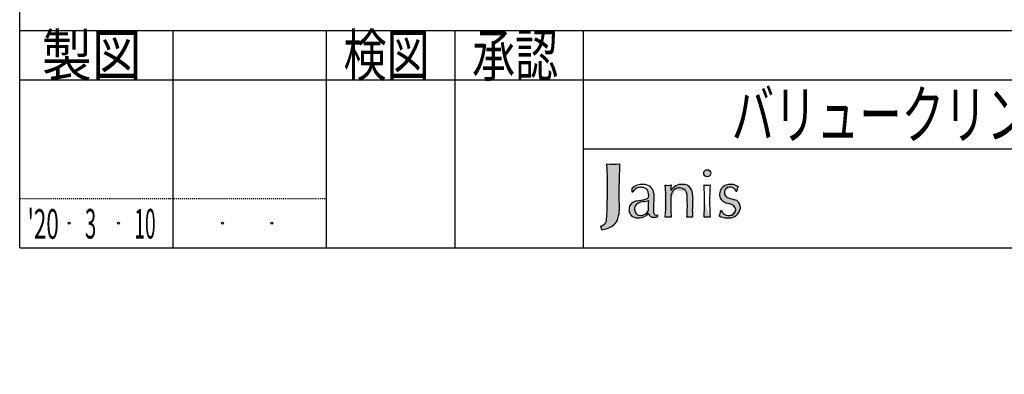
# Model space of a CAD drawing. Extents: x 10 to 53714, y -24252 to 29077.
# Drawn here: x 190 to 1186, y -23 to 336 of the extents above; entities that cross this region are included whole.
import ezdxf
from ezdxf.enums import TextEntityAlignment as Align

# ---------------------------------------------------------------- set-up
doc = ezdxf.new("R2010")
doc.units = 0
doc.linetypes.add('EXLTYPE2', pattern=[2, 1, -1])
doc.layers.get('0').update_dxf_attribs({"linetype": 'CONTINUOUS'})
doc.layers.add('タンク', color=7, linetype='CONTINUOUS')
doc.layers.add('枠_表', color=7, linetype='CONTINUOUS')
doc.styles.add('EXCADSTD', font='monotxt', dxfattribs={"bigfont": 'extfont'})

msp = doc.modelspace()

# ---------------------------------------------------------------- hatches: boundary and pattern name
at = {"linetype": 'CONTINUOUS'}
for points in [[(783.725, 137.217, -0.0173622), (783.813, 190.184, -0.0267628), (783.813, 190.184, 0.0737939), (796.733, 190.238, 0.0183879), (796.213, 142.482, -0.1144749), (794.12, 132.424, -0.1929163), (784.164, 124.608, -0.0603888), (778.886, 123.292), (777.65, 127.051, 0.0860918), (781.343, 129.016, 0.1331843)], [(842.869, 136.103, -0.0386228), (842.808, 168.645, -0.0398708), (848.714, 168.672, -0.1256886), (848.444, 163.15, -0.0367816), (848.444, 163.15, -0.2680215), (860.358, 169.333, -0.2571134), (868.505, 165.304, -0.1522526), (870.578, 158.601, -0.0158825), (870.429, 136.069, -0.0285251), (864.725, 136.069, -0.0452213), (865.016, 156.886, -0.0315567), (863.247, 163.036, -0.1476272), (851.732, 163.92, -0.3908145), (848.485, 155.84, -0.204626), (848.485, 155.84), (848.991, 136.049, -0.0304996)], [(916.734, 167.335, -0.0009362), (916.734, 167.335, 0.0681165), (915.097, 162.428), (908.931, 166.647, -0.3021126), (908.931, 166.647), (902.714, 161.881, -0.3704245), (902.714, 161.881), (903.038, 158.695, -0.0262822), (906.872, 155.631, -0.1800606), (912.988, 153.768, -0.0298131), (912.988, 153.768, -0.3153987), (918.624, 147.322), (918.59, 144.439, -0.3510306), (907.723, 135.327), (904.55, 135.327, -0.1053356), (897.53, 137.352, 0.1188608), (898.813, 142.482), (906.508, 137.757, -0.2447574), (906.508, 137.757), (913.933, 142.954, -0.3734163), (913.933, 142.954), (911.24, 148.145, -0.2612198), (904.955, 150.427, -0.0572748), (904.955, 150.427, -0.1189659), (899.96, 153.356, -0.2005227), (897.868, 158.074), (897.834, 159.863, -0.2622894), (903.2, 168.064, -0.0988461), (908.222, 169.273), (910.085, 169.273, -0.0920156)]]:
    msp.add_hatch(color=3, dxfattribs=at).paths.add_polyline_path(points)
h = msp.add_hatch(color=3, dxfattribs=at)
edge = h.paths.add_edge_path()
edge.add_arc((885.286, 180.584), 3.572, 0, 360)
h.paths.add_polyline_path([(882.093, 168.699, 0.1200284), (888.303, 136.063, -0.0401821), (882.1, 136.042, -0.0237522)])
h = msp.add_hatch(color=3, dxfattribs=at)
h.paths.add_polyline_path([(809.173, 165.364, -0.1769428), (809.173, 165.364), (809.173, 161.719), (810.05, 161.719, -0.2075336), (815.747, 165.993, -0.1226605), (820.783, 166.1, -0.3213716), (825.988, 159.711, -0.064704), (826.014, 156.333, -0.2577989), (824.954, 155.05, -0.0566026), (822.686, 154.261, -0.0166742), (814.37, 152.681, 0.1186092), (808.883, 150.049, 0.1699204), (806.493, 146.053, 0.1006533), (806.272, 142.585, 0.1675695), (808.437, 137.939, 0.137698), (812.372, 135.664, 0.0719814), (814.161, 135.367), (816.902, 135.367, 0.1944607), (825.994, 140.045, 0.1288538), (826.912, 137.75, 0.2098387), (829.909, 136.096), (832.082, 136.083, 0.094501), (835.221, 136.751), (835.221, 138.324, -0.239574), (832.481, 138.297, -0.2502312), (831.131, 140.835, -0.0104344), (831.313, 159.762, 0.4051016)])
h.paths.add_polyline_path([(826.136, 153.025, -0.0339435), (826.136, 153.025, -0.000111), (825.852, 142.684, -0.2253076), (818.765, 137.953), (817.03, 137.953, -0.3657968), (811.873, 143.434), (811.873, 145.391, -0.2530798), (815.356, 150.211, -0.0724474)])

# ---------------------------------------------------------------- linework, layer by layer
at = {"color": 3, "linetype": 'CONTINUOUS'}
for p, q in [((809.173, 165.364), (809.173, 161.719)), ((809.173, 161.719), (810.05, 161.719)), ((897.834, 159.863), (897.868, 158.074)), ((902.714, 161.881), (902.62, 160.113)), ((907.838, 166.62), (908.931, 166.647)), ((910.085, 169.273), (908.222, 169.273)), ((914.243, 162.428), (915.097, 162.428)), ((848.485, 155.84), (848.485, 145.047)), ((811.873, 145.391), (811.873, 143.434)), ((899.69, 142.482), (898.813, 142.482)), ((913.865, 144.507), (913.933, 142.954)), ((918.624, 147.322), (918.59, 144.439)), ((814.161, 135.367), (816.902, 135.367)), ((817.03, 137.953), (818.765, 137.953)), ((829.909, 136.096), (832.082, 136.096)), ((835.221, 136.751), (835.221, 138.324)), ((904.55, 135.327), (907.723, 135.327)), ((906.508, 137.757), (908.128, 137.757)), ((778.886, 123.292), (777.65, 127.051))]:
    msp.add_line(p, q, dxfattribs=at)
msp.add_circle((885.286, 180.584), 3.572, dxfattribs=at)
for centre, radius, start, end in [((289.339, 164.52), 495.14, 356.839024, 2.971134), ((790.091, 233.742), 44.008, 261.79862, 278.680338), ((1445.543, 159.296), 649.547, 177.269593, 181.483312), ((820.269, 151.617), 17.667, 88.770004, 128.906863), ((821.071, 159.019), 10.269, 4.148223, 92.360009), ((859.754, 155.928), 13.419, 87.420683, 147.436152), ((860.772, 159.92), 9.422, 34.843937, 92.520707), ((908.771, 156.098), 13.2, 92.383016, 114.963529), ((817.825, 157.289), 8.949, 103.426795, 150.324261), ((818.48, 155.938), 10.42, 77.231433, 105.203416), ((818.928, 159.274), 7.073, 3.53764, 74.801357), ((813.005, 157.923), 13.105, 353.031525, 7.839948), ((1284.65, 145.932), 453.548, 178.252664, 180.643956), ((845.708, 180.221), 11.933, 255.934199, 284.589644), ((639.118, 151.994), 204.37, 355.540524, 4.673399), ((886.057, 164.079), 37.625, 172.987521, 181.413439), ((859.566, 156.08), 11.084, 134.978748, 181.236987), ((857.01, 157.237), 8.516, 42.916445, 128.301554), ((853.945, 157.032), 11.072, 359.249502, 32.84055), ((858.791, 158.629), 11.787, 359.865834, 34.493634), ((885.146, 181.533), 13.192, 256.62095, 283.998458), ((660.69, 152.325), 222.008, 355.794035, 4.22965), ((1091.254, 152.188), 203.591, 175.338761, 184.542859), ((907.796, 159.201), 9.984, 117.4084, 176.196469), ((916.303, 163.382), 14.069, 193.437578, 199.459638), ((908.035, 161.267), 5.356, 92.114044, 173.417505), ((908.415, 160.543), 6.126, 17.924522, 85.165433), ((909.854, 159.166), 10.109, 67.66152, 88.690732), ((1230.644, 979.03), 870.28, 248.642211, 248.856778), ((933.842, 158.902), 19.074, 153.759192, 169.346276), ((813.397, 144.637), 7.048, 129.834489, 168.408945), ((817.097, 139.961), 13.009, 102.098845, 129.155671), ((818.07, 144.581), 6.25, 115.740369, 172.549174), ((794.853, 278.12), 126.948, 278.843834, 282.664918), ((823.566, 132.832), 19.221, 98.712717, 115.287472), ((814.606, 192.75), 41.364, 278.408846, 286.185142), ((820.343, 164.641), 10.641, 282.719583, 295.678111), ((824.323, 156.651), 1.721, 291.52049, 349.34459), ((-22463.015, 786.327), 23297.76, 358.4169008, 358.4423418), ((700.117, 148.775), 165.098, 355.586245, 2.816116), ((1033.658, 143.907), 163.417, 176.213178, 182.748883), ((809.191, 156.332), 61.428, 358.477528, 2.117232), ((904.56, 158.219), 6.694, 181.23939, 226.594292), ((908.527, 162.24), 12.341, 226.040239, 253.177667), ((909.072, 162.314), 7.036, 210.950134, 251.779473), ((898.171, 121.946), 29.278, 63.490502, 76.602592), ((925.538, 205.936), 53.656, 249.642073, 256.472705), ((911.205, 146.522), 7.462, 6.154263, 76.175099), ((773.49, 141.963), 22.729, 335.18606, 1.308076), ((814.908, 143.776), 8.717, 164.858946, 187.849563), ((814.092, 143.402), 7.862, 185.958613, 224.009199), ((817.696, 143.746), 5.832, 183.070779, 263.440202), ((815.661, 148.953), 13.642, 275.215879, 319.233642), ((817.324, 147.784), 9.936, 278.33351, 329.122146), ((830.832, 140.649), 4.875, 187.116764, 216.486055), ((834.182, 140.83), 3.052, 179.911755, 236.106599), ((922.409, 144.915), 73.951, 179.897746, 186.885568), ((887.534, 142.578), 11.28, 332.398752, 359.512439), ((907.636, 146.666), 8.98, 207.768988, 262.781728), ((907.466, 146.669), 11.345, 271.294877, 348.665416), ((908.036, 143.7), 5.944, 270.886739, 352.792538), ((909.308, 143.985), 4.587, 6.538924, 65.097561), ((776.093, 134.341), 7.478, 314.592391, 344.937407), ((714.144, 140.734), 69.67, 353.127476, 357.106204), ((779.39, 140.938), 17.014, 286.296612, 329.973223), ((814.456, 143.811), 8.409, 224.289751, 255.650594), ((814.293, 141.696), 6.33, 252.338487, 268.806998), ((830.294, 140.337), 4.258, 217.408148, 264.811866), ((831.9, 144.646), 8.565, 271.222054, 292.815951), ((833.824, 141.006), 3.024, 243.619169, 297.509776), ((845.581, 96.507), 39.689, 85.070996, 93.9183), ((867.577, 104.602), 31.597, 84.821552, 95.178448), ((885.414, 70.798), 65.329, 87.465751, 92.908323), ((905.793, 152.816), 17.533, 241.882958, 265.93541), ((773.835, 138.676), 12.235, 288.171519, 307.853783), ((776.096, 145.722), 22.603, 277.090103, 290.913415)]:
    msp.add_arc(centre, radius, start, end, dxfattribs=at)
at = {"layer": 'タンク', "color": 2, "linetype": 'CONTINUOUS'}
msp.add_arc((27049.304, 2412.545), 26664.893, 180.0054685, 180.0054685, dxfattribs=at)
at = {"layer": '枠_表', "color": 7, "linetype": 'CONTINUOUS'}
for p, q in [((190, 105), (190, 2905)), ((190, 325), (2010, 325)), ((190, 105), (2010, 105))]:
    msp.add_line(p, q, dxfattribs=at)
at = {"layer": '枠_表', "color": 6, "linetype": 'CONTINUOUS'}
for p, q in [((345, 325), (345, 105)), ((500, 325), (500, 105)), ((630, 325), (630, 105)), ((760, 325), (760, 105)), ((190, 275), (760, 275)), ((760, 275), (1400, 275)), ((2010, 205), (760, 205))]:
    msp.add_line(p, q, dxfattribs=at)
at = {"layer": '枠_表', "color": 6, "linetype": 'EXLTYPE2'}
msp.add_line((190, 155), (500, 155), dxfattribs=at)
at = {"layer": '枠_表', "color": 6, "linetype": 'CONTINUOUS'}
for centre in [(240, 130), (290, 130), (395, 130), (445, 130)]:
    msp.add_circle(centre, 1, dxfattribs=at)

# ---------------------------------------------------------------- texts
at = {"layer": '枠_表', "color": 2, "linetype": 'CONTINUOUS', "style": 'EXCADSTD'}
for s, height, width, p, p2 in [('製図', 42.5, 1.509694, (212.5, 278.75), (313.326, 278.75)), ('検図', 42.5, 1.303827, (517.5, 278.75), (604.577, 278.75)), ('承認', 42.5, 1.303827, (647.5, 278.75), (734.577, 278.75)), ('バリュークリンⅢ', 48, 1.067376, (910, 216), (1254, 216))]:
    msp.add_text(s, height=height, dxfattribs=dict(at, width=width)).set_placement(p, p2, align=Align.FIT)
at = {"layer": '枠_表', "color": 6, "linetype": 'CONTINUOUS', "style": 'EXCADSTD'}
for s, width, p, p2 in [("'20", 0.468978, (198.044, 114.25), (229.533, 114.25)), ('3', 0.468382, (256.069, 114.45), (267.444, 114.45)), ('10', 0.408649, (305.894, 114.45), (327.494, 114.45))]:
    msp.add_text(s, height=30, dxfattribs=dict(at, width=width)).set_placement(p, p2, align=Align.FIT)

doc.saveas('drawing.dxf')
